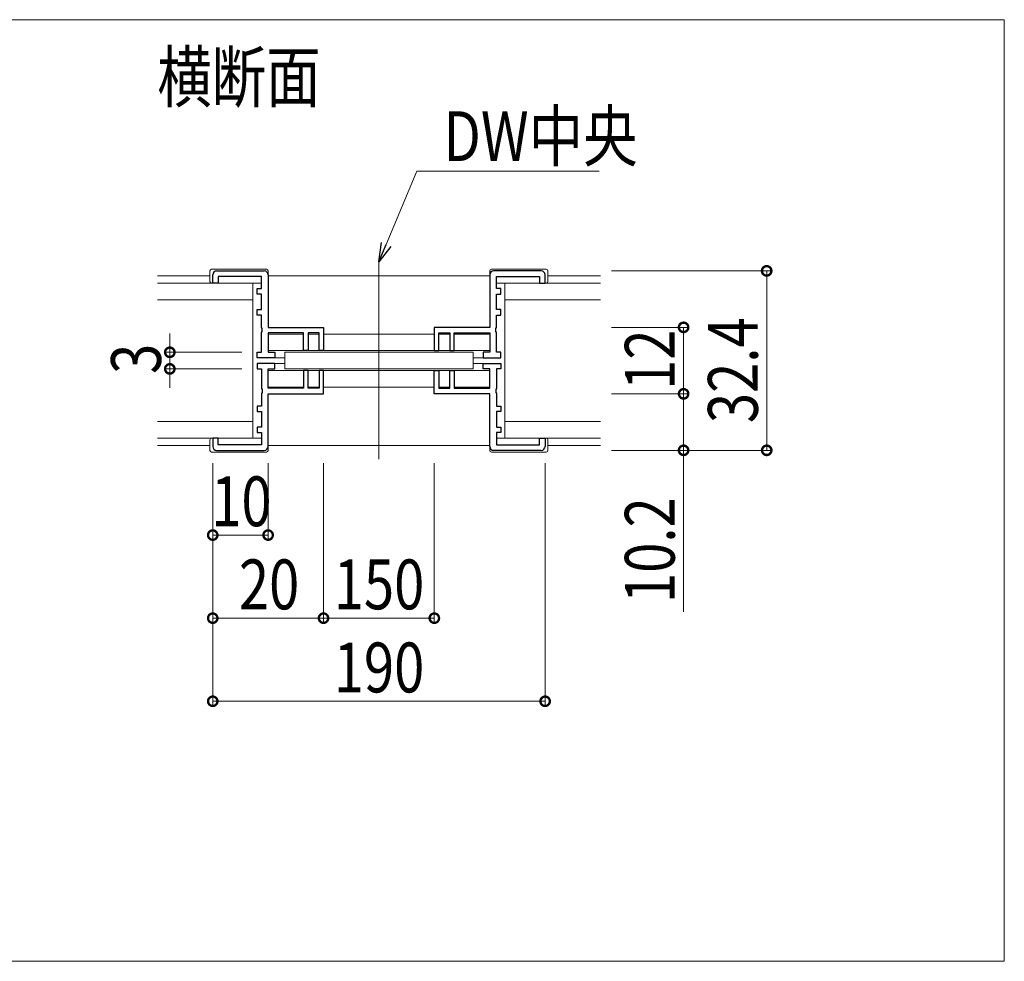
# Model space of a CAD drawing. Extents: x 0 to 1386, y 0 to 2237.
# Drawn here: x 916 to 1094, y 1227 to 1397 of the extents above; entities that cross this region are included whole.
import ezdxf

# ---------------------------------------------------------------- set-up
doc = ezdxf.new("R2010")
doc.units = 0
doc.layers.add('USER1', color=3, linetype='CONTINUOUS')
for name, color, linetype, lineweight in [('YKK_11', 7, 'CONTINUOUS', 30), ('YKK_12', 2, 'CONTINUOUS', 13), ('YKK_13', 4, 'CONTINUOUS', 13), ('YKK_D', 6, 'CONTINUOUS', 13)]:
    doc.layers.add(name, color=color, linetype=linetype, lineweight=lineweight)
doc.styles.add('text-b', font='extslim2.shx', dxfattribs={"width": 0.8, "bigfont": 'extfont2.shx'})

msp = doc.modelspace()

# ---------------------------------------------------------------- linework, layer by layer
at = {"layer": 'YKK_11', "color": 0, "linetype": 'ByBlock', "lineweight": -2, "ltscale": 0.5}
for p, q in [((951.92, 1351.53), (960.52, 1351.53)), ((1010.52, 1351.53), (1001.92, 1351.53)), ((951.22, 1349.33), (951.22, 1350.83)), ((952.22, 1349.33), (951.22, 1349.33)), ((960.02, 1350.53), (952.22, 1350.53)), ((952.22, 1350.53), (952.22, 1349.33)), ((960.02, 1348.33), (960.02, 1350.53)), ((961.22, 1350.83), (961.22, 1341.33)), ((1001.22, 1350.83), (1001.22, 1341.33)), ((1002.42, 1348.33), (1002.42, 1350.53)), ((1002.42, 1350.53), (1010.22, 1350.53)), ((1010.22, 1350.53), (1010.22, 1349.33)), ((1010.22, 1349.33), (1011.22, 1349.33)), ((1011.22, 1349.33), (1011.22, 1350.83)), ((959.22, 1347.33), (959.22, 1348.33)), ((959.22, 1348.33), (960.02, 1348.33)), ((960.02, 1347.33), (959.22, 1347.33)), ((960.02, 1344.53), (960.02, 1347.33)), ((1003.22, 1348.33), (1002.42, 1348.33)), ((1002.42, 1344.53), (1002.42, 1347.33)), ((1002.42, 1347.33), (1003.22, 1347.33)), ((1003.22, 1347.33), (1003.22, 1348.33)), ((959.22, 1343.53), (959.22, 1344.53)), ((959.22, 1344.53), (960.02, 1344.53)), ((1003.22, 1344.53), (1002.42, 1344.53)), ((1003.22, 1343.53), (1003.22, 1344.53)), ((960.02, 1343.53), (959.22, 1343.53)), ((960.02, 1341.29), (960.02, 1343.53)), ((1002.42, 1341.29), (1002.42, 1343.53)), ((1002.42, 1343.53), (1003.22, 1343.53)), ((960.14, 1341.11), (960.02, 1341.29)), ((960.02, 1340.38), (960.14, 1340.56)), ((960.02, 1336.83), (960.02, 1340.38)), ((960.14, 1340.56), (960.14, 1341.11)), ((961.22, 1341.33), (971.22, 1341.33)), ((967.62, 1340.33), (961.22, 1340.33)), ((961.22, 1340.33), (961.22, 1336.83)), ((967.62, 1337.13), (967.62, 1340.33)), ((970.42, 1340.33), (968.42, 1340.33)), ((968.42, 1340.33), (968.42, 1337.13)), ((970.42, 1337.13), (970.42, 1340.33)), ((971.22, 1341.33), (971.22, 1337.13)), ((1001.22, 1341.33), (991.22, 1341.33)), ((991.22, 1341.33), (991.22, 1337.13)), ((992.02, 1337.13), (992.02, 1340.33)), ((992.02, 1340.33), (994.02, 1340.33)), ((994.02, 1340.33), (994.02, 1337.13)), ((994.82, 1337.13), (994.82, 1340.33)), ((994.82, 1340.33), (1001.22, 1340.33)), ((1001.22, 1340.33), (1001.22, 1336.83)), ((1002.3, 1341.11), (1002.42, 1341.29)), ((1002.3, 1340.56), (1002.3, 1341.11)), ((1002.42, 1340.38), (1002.3, 1340.56)), ((1002.42, 1336.83), (1002.42, 1340.38)), ((959.22, 1335.83), (959.22, 1336.83)), ((959.22, 1336.83), (960.02, 1336.83)), ((961.22, 1336.83), (962.42, 1336.83)), ((962.42, 1336.83), (962.42, 1335.83)), ((968.42, 1337.13), (967.62, 1337.13)), ((971.22, 1337.13), (970.42, 1337.13)), ((991.22, 1337.13), (992.02, 1337.13)), ((994.02, 1337.13), (994.82, 1337.13)), ((1001.22, 1336.83), (1000.02, 1336.83)), ((1000.02, 1336.83), (1000.02, 1335.83)), ((1003.22, 1336.83), (1002.42, 1336.83)), ((1003.22, 1335.83), (1003.22, 1336.83)), ((962.42, 1335.83), (959.22, 1335.83)), ((1000.02, 1335.83), (1003.22, 1335.83)), ((962.42, 1334.83), (959.22, 1334.83)), ((959.22, 1334.83), (959.22, 1333.83)), ((959.22, 1333.83), (960.02, 1333.83)), ((960.02, 1333.83), (960.02, 1330.29)), ((961.22, 1330.33), (961.22, 1333.83)), ((961.22, 1333.83), (962.42, 1333.83)), ((962.42, 1333.83), (962.42, 1334.83)), ((968.42, 1333.53), (967.62, 1333.53)), ((967.62, 1333.53), (967.62, 1330.33)), ((968.42, 1330.33), (968.42, 1333.53)), ((971.22, 1333.53), (970.42, 1333.53)), ((970.42, 1333.53), (970.42, 1330.33)), ((971.22, 1329.33), (971.22, 1333.53)), ((991.22, 1329.33), (991.22, 1333.53)), ((991.22, 1333.53), (992.02, 1333.53)), ((992.02, 1333.53), (992.02, 1330.33)), ((994.02, 1330.33), (994.02, 1333.53)), ((994.02, 1333.53), (994.82, 1333.53)), ((994.82, 1333.53), (994.82, 1330.33)), ((1000.02, 1333.83), (1000.02, 1334.83)), ((1000.02, 1334.83), (1003.22, 1334.83)), ((1001.22, 1333.83), (1000.02, 1333.83)), ((1001.22, 1330.33), (1001.22, 1333.83)), ((1003.22, 1333.83), (1002.42, 1333.83)), ((1002.42, 1333.83), (1002.42, 1330.29)), ((1003.22, 1334.83), (1003.22, 1333.83)), ((960.02, 1330.29), (960.14, 1330.11)), ((960.14, 1329.56), (960.02, 1329.38)), ((960.14, 1330.11), (960.14, 1329.56)), ((967.62, 1330.33), (961.22, 1330.33)), ((970.42, 1330.33), (968.42, 1330.33)), ((992.02, 1330.33), (994.02, 1330.33)), ((994.82, 1330.33), (1001.22, 1330.33)), ((1002.42, 1330.29), (1002.3, 1330.11)), ((1002.3, 1330.11), (1002.3, 1329.56)), ((1002.3, 1329.56), (1002.42, 1329.38)), ((960.02, 1329.38), (960.02, 1327.13)), ((961.22, 1329.33), (971.22, 1329.33)), ((961.22, 1319.83), (961.22, 1329.33)), ((1001.22, 1329.33), (991.22, 1329.33)), ((1001.22, 1319.83), (1001.22, 1329.33)), ((1002.42, 1329.38), (1002.42, 1327.13)), ((960.02, 1327.13), (959.22, 1327.13)), ((959.22, 1327.13), (959.22, 1326.13)), ((959.22, 1326.13), (960.02, 1326.13)), ((960.02, 1326.13), (960.02, 1323.33)), ((1002.42, 1327.13), (1003.22, 1327.13)), ((1003.22, 1326.13), (1002.42, 1326.13)), ((1002.42, 1326.13), (1002.42, 1323.33)), ((1003.22, 1327.13), (1003.22, 1326.13)), ((960.02, 1323.33), (959.22, 1323.33)), ((959.22, 1323.33), (959.22, 1322.33)), ((1002.42, 1323.33), (1003.22, 1323.33)), ((1003.22, 1323.33), (1003.22, 1322.33)), ((952.22, 1321.33), (951.22, 1321.33)), ((951.22, 1321.33), (951.22, 1319.83)), ((952.22, 1320.13), (952.22, 1321.33)), ((959.22, 1322.33), (960.02, 1322.33)), ((960.02, 1322.33), (960.02, 1320.13)), ((1003.22, 1322.33), (1002.42, 1322.33)), ((1002.42, 1322.33), (1002.42, 1320.13)), ((1010.22, 1320.13), (1010.22, 1321.33)), ((1010.22, 1321.33), (1011.22, 1321.33)), ((1011.22, 1321.33), (1011.22, 1319.83)), ((951.92, 1319.13), (960.52, 1319.13)), ((960.02, 1320.13), (952.22, 1320.13)), ((1010.52, 1319.13), (1001.92, 1319.13)), ((1002.42, 1320.13), (1010.22, 1320.13))]:
    msp.add_line(p, q, dxfattribs=at)
for centre, start, end in [((951.92, 1350.83), 90, 180), ((960.52, 1350.83), 0, 90), ((1001.92, 1350.83), 90, 180), ((1010.52, 1350.83), 0, 90), ((951.92, 1319.83), 180, 270), ((960.52, 1319.83), 270, 360), ((1001.92, 1319.83), 180, 270), ((1010.52, 1319.83), 270, 360)]:
    msp.add_arc(centre, 0.7, start, end, dxfattribs=at)
at = {"layer": 'YKK_12', "ltscale": 5}
for p, q in [((759.62, 1396.88), (1094.12, 1396.88)), ((1094.12, 1396.88), (1094.12, 1226.88)), ((1094.12, 1226.88), (759.62, 1226.88))]:
    msp.add_line(p, q, dxfattribs=at)
at = {"layer": 'YKK_12'}
for p, q in [((981.22, 1317.53), (981.22, 1353.13)), ((941.22, 1350.63), (950.72, 1350.63)), ((961.22, 1350.63), (1001.22, 1350.63)), ((1011.72, 1350.63), (1021.22, 1350.63)), ((961.22, 1340.13), (967.6, 1340.13)), ((968.44, 1340.13), (970.4, 1340.13)), ((971.22, 1340.13), (991.22, 1340.13)), ((992.04, 1340.13), (994, 1340.13)), ((994.84, 1340.13), (1001.22, 1340.13)), ((961.22, 1337.13), (1001.22, 1337.13)), ((962.12, 1335.83), (964.22, 1335.83)), ((998.22, 1335.83), (1000.32, 1335.83)), ((961.22, 1333.53), (1001.22, 1333.53)), ((962.12, 1334.83), (964.22, 1334.83)), ((998.22, 1334.83), (1000.32, 1334.83)), ((961.22, 1330.53), (967.6, 1330.53)), ((968.44, 1330.53), (970.4, 1330.53)), ((971.22, 1330.53), (991.22, 1330.53)), ((992.04, 1330.53), (994, 1330.53)), ((994.84, 1330.53), (1001.22, 1330.53)), ((941.22, 1320.03), (950.72, 1320.03)), ((961.22, 1320.03), (1001.22, 1320.03)), ((1011.72, 1320.03), (1021.22, 1320.03))]:
    msp.add_line(p, q, dxfattribs=at)
at = {"layer": 'YKK_13'}
for p, q in [((950.72, 1351.53), (950.72, 1349.63)), ((960.92, 1351.83), (951.02, 1351.83)), ((961.22, 1351.53), (961.22, 1350.83)), ((1001.22, 1351.53), (1001.22, 1350.83)), ((1001.52, 1351.83), (1011.42, 1351.83)), ((1011.72, 1351.53), (1011.72, 1349.63)), ((941.22, 1349.33), (958.47, 1349.33)), ((960.02, 1349.33), (951.02, 1349.33)), ((958.47, 1321.33), (958.47, 1349.33)), ((1002.42, 1349.33), (1011.42, 1349.33)), ((1003.97, 1349.33), (1021.22, 1349.33)), ((1003.97, 1321.33), (1003.97, 1349.33)), ((958.47, 1346.33), (941.22, 1346.33)), ((1021.22, 1346.33), (1003.97, 1346.33)), ((998.22, 1336.83), (964.22, 1336.83)), ((964.22, 1336.83), (964.22, 1333.83)), ((998.22, 1336.83), (998.22, 1333.83)), ((964.22, 1333.83), (998.22, 1333.83)), ((941.22, 1324.33), (958.47, 1324.33)), ((1003.97, 1324.33), (1021.22, 1324.33)), ((958.47, 1321.33), (941.22, 1321.33)), ((950.72, 1319.13), (950.72, 1321.03)), ((960.02, 1321.33), (951.02, 1321.33)), ((1002.42, 1321.33), (1011.42, 1321.33)), ((1021.22, 1321.33), (1003.97, 1321.33)), ((1011.72, 1319.13), (1011.72, 1321.03)), ((961.22, 1319.13), (961.22, 1319.83)), ((1001.22, 1319.13), (1001.22, 1319.83)), ((960.92, 1318.83), (951.02, 1318.83)), ((1001.52, 1318.83), (1011.42, 1318.83))]:
    msp.add_line(p, q, dxfattribs=at)
for centre, start, end in [((951.02, 1351.53), 90, 180), ((960.92, 1351.53), 0, 90), ((1001.52, 1351.53), 90, 180), ((1011.42, 1351.53), 0, 90), ((951.02, 1349.63), 180, 270), ((1011.42, 1349.63), 270, 0), ((951.02, 1321.03), 90, 180), ((1011.42, 1321.03), 0, 90), ((951.02, 1319.13), 180, 270), ((960.92, 1319.13), 270, 0), ((1001.52, 1319.13), 180, 270), ((1011.42, 1319.13), 270, 0)]:
    msp.add_arc(centre, 0.3, start, end, dxfattribs=at)
at = {"layer": 'YKK_D'}
for p, q in [((982.53, 1356.27), (988.07, 1369.54)), ((988.07, 1369.54), (1020.98, 1369.54)), ((1023.22, 1351.53), (1052.22, 1351.53)), ((1051.22, 1319.13), (1051.22, 1351.53)), ((943.47, 1336.83), (943.47, 1340.23)), ((1023.22, 1341.33), (1037.22, 1341.33)), ((1036.22, 1329.33), (1036.22, 1341.33)), ((956.47, 1336.83), (942.47, 1336.83)), ((943.47, 1333.83), (943.47, 1336.83)), ((956.47, 1333.83), (942.47, 1333.83)), ((943.47, 1333.83), (943.47, 1330.43)), ((1023.22, 1329.33), (1037.22, 1329.33)), ((1036.22, 1329.33), (1036.22, 1319.13)), ((1023.22, 1319.13), (1052.22, 1319.13)), ((1036.22, 1319.13), (1036.22, 1289.97)), ((951.22, 1316.83), (951.22, 1272.83)), ((961.22, 1316.83), (961.22, 1302.83)), ((971.22, 1316.83), (971.22, 1287.83)), ((991.22, 1316.83), (991.22, 1287.83)), ((1011.22, 1316.83), (1011.22, 1272.83)), ((961.22, 1303.83), (951.22, 1303.83)), ((971.22, 1288.83), (951.22, 1288.83)), ((971.22, 1288.83), (991.22, 1288.83)), ((951.22, 1273.83), (1011.22, 1273.83))]:
    msp.add_line(p, q, dxfattribs=at)
at = {"layer": 'YKK_D', "linetype": 'ByBlock', "lineweight": -2}
for p, q in [((981.22, 1353.14), (981.69, 1356.63)), ((981.22, 1353.14), (982.53, 1356.27)), ((983.37, 1355.92), (981.22, 1353.14))]:
    msp.add_line(p, q, dxfattribs=at)
at = {"layer": 'YKK_D', "linetype": 'ByBlock', "const_width": 1.7}
for points in [[(1051.22, 1351.32, 1), (1051.22, 1351.75, 1)], [(1036.22, 1341.12, 1), (1036.22, 1341.55, 1)], [(943.47, 1337.05, 1), (943.47, 1336.62, 1)], [(943.47, 1333.62, 1), (943.47, 1334.05, 1)], [(1036.22, 1329.55, 1), (1036.22, 1329.12, 1)], [(1036.22, 1329.12, 1), (1036.22, 1329.55, 1)], [(1036.22, 1319.35, 1), (1036.22, 1318.92, 1)], [(1051.22, 1319.35, 1), (1051.22, 1318.92, 1)], [(951.43, 1303.83, 1), (951.01, 1303.83, 1)], [(961.01, 1303.83, 1), (961.43, 1303.83, 1)], [(951.43, 1288.83, 1), (951.01, 1288.83, 1)], [(971.43, 1288.83, 1), (971.01, 1288.83, 1)], [(971.01, 1288.83, 1), (971.43, 1288.83, 1)], [(991.01, 1288.83, 1), (991.43, 1288.83, 1)], [(951.43, 1273.83, 1), (951.01, 1273.83, 1)], [(1011.01, 1273.83, 1), (1011.43, 1273.83, 1)]]:
    msp.add_lwpolyline(points, format="xyb", close=True, dxfattribs=at)

# ---------------------------------------------------------------- texts
at = {"layer": 'USER1', "style": 'text-b', "width": 0.8}
msp.add_text('横断面', height=9, dxfattribs=at).set_placement((941.22, 1382.04))
at = {"layer": 'YKK_D', "style": 'text-b', "width": 0.8}
for s, p in [('DW中央', (992.87, 1371.35)), ('10', (950.94, 1305.43)), ('20', (955.94, 1290.43)), ('150', (973.06, 1290.43)), ('190', (973.06, 1275.43))]:
    msp.add_text(s, height=9, dxfattribs=at).set_placement(p)
for s, p in [('32.4', (1049.62, 1324.05)), ('12', (1034.62, 1330.05)), ('3', (941.87, 1332.93)), ('10.2', (1034.62, 1291.57))]:
    msp.add_text(s, height=9, rotation=90, dxfattribs=at).set_placement(p)

doc.saveas('drawing.dxf')
